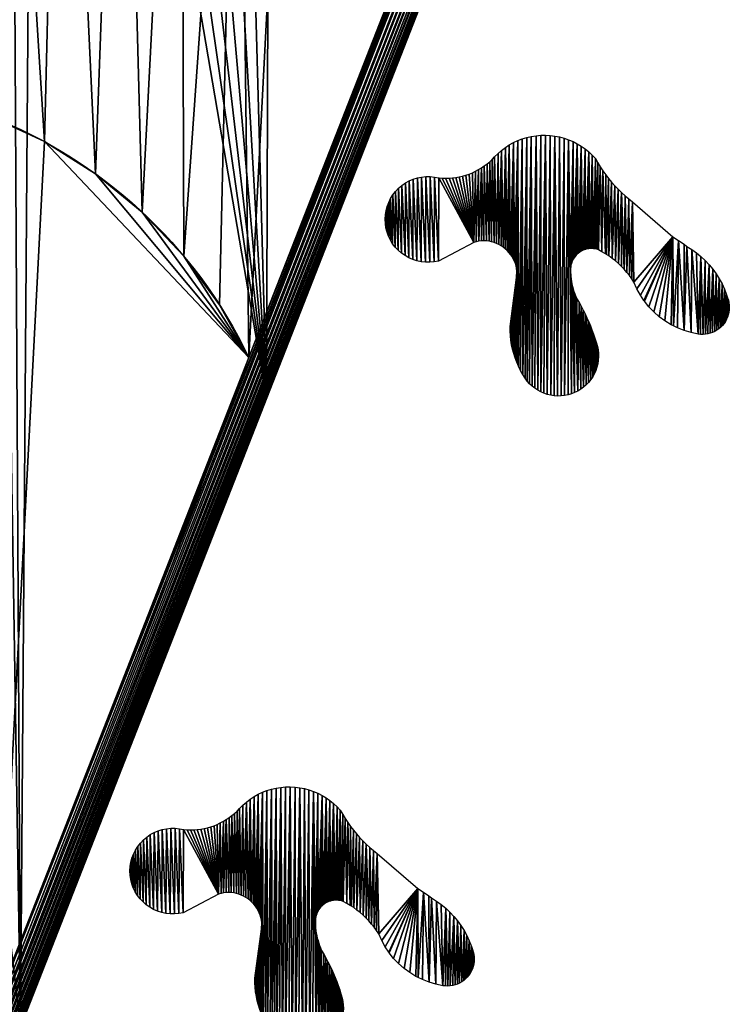
# Model space of a CAD drawing. Extents: x 0 to 1730, y 0 to 5861.
# Drawn here: x 957 to 1410, y 737 to 1365 of the extents above; entities that cross this region are included whole.
import ezdxf

# ---------------------------------------------------------------- set-up
doc = ezdxf.new("R2010")
doc.units = 0
doc.header["$LTSCALE"] = 25.4
doc.layers.get('0').update_dxf_attribs({"color": 13, "linetype": 'CONTINUOUS'})

msp = doc.modelspace()

# ---------------------------------------------------------------- linework, layer by layer
at = {"color": 9}
for p, q in [((715.05, 152.34, 464.54), (1350, 1772.53, 464.54)), ((715.05, 152.34, 464.54), (1350, 1772.53, 464.54)), ((1352.3, 1771.71, 463.84), (717.3, 151.37, 463.84)), ((1352.3, 1771.71, 463.84), (717.3, 151.37, 463.84)), ((1354.52, 1770.93, 462.88), (719.46, 150.44, 462.88)), ((1354.52, 1770.93, 462.88), (719.46, 150.44, 462.88)), ((1356.62, 1770.18, 461.65), (721.51, 149.56, 461.65)), ((1356.62, 1770.18, 461.65), (721.51, 149.56, 461.65)), ((1358.58, 1769.49, 460.18), (723.42, 148.74, 460.18)), ((1358.58, 1769.49, 460.18), (723.42, 148.74, 460.18)), ((1360.37, 1768.85, 458.49), (725.16, 147.99, 458.49)), ((1360.37, 1768.85, 458.49), (725.16, 147.99, 458.49)), ((1361.96, 1768.29, 456.59), (726.71, 147.32, 456.59)), ((1361.96, 1768.29, 456.59), (726.71, 147.32, 456.59)), ((1363.35, 1767.8, 454.51), (728.06, 146.74, 454.51)), ((1363.35, 1767.8, 454.51), (728.06, 146.74, 454.51)), ((1364.5, 1767.39, 452.27), (729.19, 146.26, 452.27)), ((1364.5, 1767.39, 452.27), (729.19, 146.26, 452.27)), ((1365.41, 1767.07, 449.92), (730.07, 145.88, 449.92)), ((1365.41, 1767.07, 449.92), (730.07, 145.88, 449.92)), ((1366.06, 1766.83, 447.46), (730.71, 145.61, 447.46)), ((1366.06, 1766.83, 447.46), (730.71, 145.61, 447.46)), ((1366.45, 1766.7, 444.95), (731.09, 145.44, 444.95)), ((1366.45, 1766.7, 444.95), (731.09, 145.44, 444.95)), ((1261.88, 1554.57, 464.95), (1103.16, 1149.56, 464.95)), ((1261.88, 1554.57, 464.95), (1103.16, 1149.56, 464.95)), ((1114.49, 1123.64, 444.95), (1271.38, 1524, 444.95)), ((1114.49, 1123.64, 4.95), (1271.38, 1524, 4.95)), ((1114.49, 1123.64, 444.95), (1271.38, 1524, 444.95)), ((1114.49, 1123.64, 4.95), (1271.38, 1524, 4.95)), ((1103.16, 1149.56, 464.95), (944.44, 744.55, 464.95)), ((1103.16, 1149.56, 464.95), (944.44, 744.55, 464.95)), ((957.59, 723.29, 444.95), (1114.49, 1123.64, 444.95)), ((957.59, 723.29, 4.95), (1114.49, 1123.64, 4.95)), ((957.59, 723.29, 444.95), (1114.49, 1123.64, 444.95)), ((957.59, 723.29, 4.95), (1114.49, 1123.64, 4.95))]:
    msp.add_line(p, q, dxfattribs=at)
at = {"color": 243}
for p, q in [((1103.16, 1149.56, 464.95), (1033.49, 962.06, 464.95)), ((1114.49, 1123.64, 4.95), (1114.49, 1123.64, 444.95)), ((1114.49, 1123.64, 4.95), (1114.49, 1123.64, 444.95))]:
    msp.add_line(p, q, dxfattribs=at)
at = {"color": 32, "extrusion": (0, 0, -1)}
msp.add_arc((-825.85, 1017.48, -464.95), 307.16, 68.26836, 154.53164, dxfattribs=at)
at = {"color": 95, "extrusion": (0, 0, -1)}
msp.add_arc((-825.85, 1017.48, -464.95), 307.16, 68.26836, 154.53164, dxfattribs=at)
msp.add_arc((-825.85, 1017.48, -464.95), 307.16, 68.26836, 154.53164, dxfattribs=at)

# ---------------------------------------------------------------- meshes
at = {"color": 9}
mesh = msp.add_polyface(dxfattribs=at)
corners = [(288.66, 255.6, 4.95), (289.81, 195.56, 4.95), (287.27, 225.54, 4.95), (293.96, 285.21, 4.95), (296.24, 166.18, 4.95), (303.08, 313.88, 4.95), (306.46, 137.88, 4.95), (324.97, 369.74, 4.95), (320.28, 111.15, 4.95), (337.47, 86.47, 4.95), (372.41, 490.78, 4.95), (357.74, 64.23, 4.95), (380.74, 44.83, 4.95), (529.3, 891.13, 4.95), (394.47, 36.03, 4.95), (406.07, 28.6, 4.95), (433.3, 15.81, 4.95), (461.97, 6.69, 4.95), (475.32, 4.3, 4.95), (491.58, 1.39, 4.95), (521.64, 0, 4.95), (551.62, 2.54, 4.95), (686.2, 1291.49, 4.95), (581.01, 8.98, 4.95), (609.3, 19.19, 4.95), (636.03, 33.02, 4.95), (660.72, 50.21, 4.95), (682.95, 70.48, 4.95), (702.35, 93.47, 4.95), (843.1, 1691.84, 4.95), (718.58, 118.8, 4.95), (731.37, 146.04, 4.95), (800.69, 322.94, 4.95), (957.59, 723.29, 4.95), (937.97, 1933.92, 4.95), (950.75, 1961.15, 4.95), (966.98, 1986.48, 4.95), (1114.49, 1123.64, 4.95), (986.38, 2009.48, 4.95), (1008.62, 2029.74, 4.95), (1033.31, 2046.94, 4.95), (1060.03, 2060.76, 4.95), (1088.33, 2070.97, 4.95), (1117.72, 2077.41, 4.95), (1271.38, 1524, 4.95), (1147.69, 2079.95, 4.95), (1177.75, 2078.56, 4.95), (1207.36, 2073.26, 4.95), (1236.03, 2064.14, 4.95), (1263.26, 2051.35, 4.95), (1288.59, 2035.12, 4.95), (1366.25, 1766.07, 4.95), (1311.59, 2015.72, 4.95), (1331.86, 1993.49, 4.95), (1349.05, 1968.8, 4.95), (1362.87, 1942.08, 4.95), (1373.09, 1913.78, 4.95), (1375.37, 1794.74, 4.95), (1379.52, 1884.39, 4.95), (1380.68, 1824.36, 4.95), (1382.07, 1854.41, 4.95)]
mesh.append_faces([[corners[k] for k in face] for face in [(0, 1, 2), (59, 58, 60)]], dxfattribs={"vtx0": -1, "color": 9})
mesh.append_faces([[corners[k] for k in face] for face in [(1, 3, 4), (4, 5, 6), (6, 7, 8), (8, 7, 9), (9, 10, 11), (11, 10, 12), (12, 13, 14), (14, 13, 15), (15, 13, 16), (16, 13, 17), (17, 13, 18), (18, 13, 19), (19, 13, 20), (20, 13, 21), (21, 22, 23), (23, 22, 24), (24, 22, 25), (25, 22, 26), (26, 22, 27), (27, 22, 28), (28, 29, 30), (30, 29, 31), (31, 29, 32), (32, 29, 33), (33, 36, 37), (37, 43, 44), (44, 50, 51), (51, 56, 57), (57, 58, 59)]], dxfattribs={"vtx0": -1, "vtx1": -1, "color": 9})
mesh.append_faces([[corners[k] for k in face] for face in [(1, 0, 3), (4, 3, 5), (6, 5, 7), (9, 7, 10), (12, 10, 13), (21, 13, 22), (28, 22, 29), (33, 29, 34), (33, 34, 35), (33, 35, 36), (37, 36, 38), (37, 38, 39), (37, 39, 40), (37, 40, 41), (37, 41, 42), (37, 42, 43), (44, 43, 45), (44, 45, 46), (44, 46, 47), (44, 47, 48), (44, 48, 49), (44, 49, 50), (51, 50, 52), (51, 52, 53), (51, 53, 54), (51, 54, 55), (51, 55, 56), (57, 56, 58)]], dxfattribs={"vtx0": -1, "vtx2": -1, "color": 9})
at = {"color": 28}
mesh = msp.add_polyface(dxfattribs=at)
corners = [(715.05, 152.34, 464.54), (785.72, 339.56, 464.95), (712.74, 153.33, 464.95), (1350, 1772.53, 464.54), (944.44, 744.55, 464.95), (1103.16, 1149.56, 464.95), (1261.88, 1554.57, 464.95), (1347.63, 1773.37, 464.95)]
mesh.append_faces([[corners[k] for k in face] for face in [(0, 1, 2), (6, 3, 7)]], dxfattribs={"vtx0": -1, "color": 28})
mesh.append_faces([[corners[k] for k in face] for face in [(1, 3, 4), (4, 3, 5), (5, 3, 6)]], dxfattribs={"vtx0": -1, "vtx1": -1, "color": 28})
mesh.append_faces([[corners[k] for k in face] for face in [(1, 0, 3)]], dxfattribs={"vtx0": -1, "vtx2": -1, "color": 28})
mesh = msp.add_polyface(dxfattribs=at)
corners = [(717.3, 151.37, 463.84), (1350, 1772.53, 464.54), (715.05, 152.34, 464.54), (1352.3, 1771.71, 463.84)]
mesh.append_faces([[corners[k] for k in face] for face in [(0, 1, 2), (1, 0, 3)]], dxfattribs={"vtx0": -1, "color": 28})
mesh = msp.add_polyface(dxfattribs=at)
corners = [(719.46, 150.44, 462.88), (1352.3, 1771.71, 463.84), (717.3, 151.37, 463.84), (1354.52, 1770.93, 462.88)]
mesh.append_faces([[corners[k] for k in face] for face in [(0, 1, 2), (1, 0, 3)]], dxfattribs={"vtx0": -1, "color": 28})
mesh = msp.add_polyface(dxfattribs=at)
corners = [(721.51, 149.56, 461.65), (1354.52, 1770.93, 462.88), (719.46, 150.44, 462.88), (1356.62, 1770.18, 461.65)]
mesh.append_faces([[corners[k] for k in face] for face in [(0, 1, 2), (1, 0, 3)]], dxfattribs={"vtx0": -1, "color": 28})
mesh = msp.add_polyface(dxfattribs=at)
corners = [(723.42, 148.74, 460.18), (1356.62, 1770.18, 461.65), (721.51, 149.56, 461.65), (1358.58, 1769.49, 460.18)]
mesh.append_faces([[corners[k] for k in face] for face in [(0, 1, 2), (1, 0, 3)]], dxfattribs={"vtx0": -1, "color": 28})
mesh = msp.add_polyface(dxfattribs=at)
corners = [(725.16, 147.99, 458.49), (1358.58, 1769.49, 460.18), (723.42, 148.74, 460.18), (1360.37, 1768.85, 458.49)]
mesh.append_faces([[corners[k] for k in face] for face in [(0, 1, 2), (1, 0, 3)]], dxfattribs={"vtx0": -1, "color": 28})
mesh = msp.add_polyface(dxfattribs=at)
corners = [(1361.96, 1768.29, 456.59), (725.16, 147.99, 458.49), (726.71, 147.32, 456.59), (1360.37, 1768.85, 458.49)]
mesh.append_faces([[corners[k] for k in face] for face in [(0, 1, 2), (1, 0, 3)]], dxfattribs={"vtx0": -1, "color": 28})
mesh = msp.add_polyface(dxfattribs=at)
corners = [(1363.35, 1767.8, 454.51), (726.71, 147.32, 456.59), (728.06, 146.74, 454.51), (1361.96, 1768.29, 456.59)]
mesh.append_faces([[corners[k] for k in face] for face in [(0, 1, 2), (1, 0, 3)]], dxfattribs={"vtx0": -1, "color": 28})
mesh = msp.add_polyface(dxfattribs=at)
corners = [(1364.5, 1767.39, 452.27), (728.06, 146.74, 454.51), (729.19, 146.26, 452.27), (1363.35, 1767.8, 454.51)]
mesh.append_faces([[corners[k] for k in face] for face in [(0, 1, 2), (1, 0, 3)]], dxfattribs={"vtx0": -1, "color": 28})
mesh = msp.add_polyface(dxfattribs=at)
corners = [(1365.41, 1767.07, 449.92), (729.19, 146.26, 452.27), (730.07, 145.88, 449.92), (1364.5, 1767.39, 452.27)]
mesh.append_faces([[corners[k] for k in face] for face in [(0, 1, 2), (1, 0, 3)]], dxfattribs={"vtx0": -1, "color": 28})
mesh = msp.add_polyface(dxfattribs=at)
corners = [(1366.06, 1766.83, 447.46), (730.07, 145.88, 449.92), (730.71, 145.61, 447.46), (1365.41, 1767.07, 449.92)]
mesh.append_faces([[corners[k] for k in face] for face in [(0, 1, 2), (1, 0, 3)]], dxfattribs={"vtx0": -1, "color": 28})
mesh = msp.add_polyface(dxfattribs=at)
corners = [(1366.45, 1766.7, 444.95), (730.71, 145.61, 447.46), (731.09, 145.44, 444.95), (1366.06, 1766.83, 447.46)]
mesh.append_faces([[corners[k] for k in face] for face in [(0, 1, 2), (1, 0, 3)]], dxfattribs={"vtx0": -1, "color": 28})
at = {"color": 9}
mesh = msp.add_polyface(dxfattribs=at)
corners = [(731.37, 146.04, 444.95), (1366.45, 1766.7, 444.95), (731.09, 145.44, 444.95), (800.69, 322.94, 444.95), (957.59, 723.29, 444.95), (1114.49, 1123.64, 444.95), (1271.38, 1524, 444.95), (1366.25, 1766.07, 444.95)]
mesh.append_faces([[corners[k] for k in face] for face in [(0, 1, 2), (1, 6, 7)]], dxfattribs={"vtx0": -1, "color": 9})
mesh.append_faces([[corners[k] for k in face] for face in [(1, 0, 3), (1, 3, 4), (1, 4, 5), (1, 5, 6)]], dxfattribs={"vtx0": -1, "vtx2": -1, "color": 9})
at = {"color": 32}
mesh = msp.add_polyface(dxfattribs=at)
corners = [(748.72, 1314.8, 464.95), (870.84, 1707.82, 464.95), (712.12, 1302.81, 464.95), (786.53, 1322.12, 464.95), (824.96, 1324.64, 464.95), (863.4, 1322.34, 464.95), (901.26, 1315.24, 464.95), (907.44, 1719.81, 464.95), (937.93, 1303.46, 464.95), (945.25, 1727.12, 464.95), (972.83, 1287.19, 464.95), (983.68, 1729.65, 464.95), (1005.43, 1266.68, 464.95), (1022.13, 1727.35, 464.95), (1035.2, 1242.25, 464.95), (1059.98, 1720.25, 464.95), (1061.68, 1214.28, 464.95), (1096.65, 1708.47, 464.95), (1084.45, 1183.23, 464.95), (1103.16, 1149.56, 464.95), (1131.55, 1692.2, 464.95), (1261.88, 1554.57, 464.95), (1164.15, 1671.69, 464.95), (1193.92, 1647.26, 464.95), (1220.4, 1619.29, 464.95), (1243.18, 1588.24, 464.95)]
mesh.append_faces([[corners[k] for k in face] for face in [(0, 1, 2), (24, 21, 25)]], dxfattribs={"vtx0": -1, "color": 32})
mesh.append_faces([[corners[k] for k in face] for face in [(1, 6, 7), (7, 8, 9), (9, 10, 11), (11, 12, 13), (13, 14, 15), (15, 16, 17), (17, 19, 20), (20, 21, 22), (22, 21, 23), (23, 21, 24)]], dxfattribs={"vtx0": -1, "vtx1": -1, "color": 32})
mesh.append_faces([[corners[k] for k in face] for face in [(1, 0, 3), (1, 3, 4), (1, 4, 5), (1, 5, 6), (7, 6, 8), (9, 8, 10), (11, 10, 12), (13, 12, 14), (15, 14, 16), (17, 16, 18), (17, 18, 19), (20, 19, 21)]], dxfattribs={"vtx0": -1, "vtx2": -1, "color": 32})
mesh = msp.add_polyface(dxfattribs=at)
corners = [(1271.38, 1524, 4.95), (1114.49, 1123.64, 444.95), (1114.49, 1123.64, 4.95), (1271.38, 1524, 444.95)]
mesh.append_faces([[corners[k] for k in face] for face in [(0, 1, 2), (1, 0, 3)]], dxfattribs={"vtx0": -1, "color": 32})
at = {"color": 95}
mesh = msp.add_polyface(dxfattribs=at)
corners = [(590, 909.79, 464.95), (712.12, 1302.81, 464.95), (553.4, 897.8, 464.95), (627.81, 917.11, 464.95), (666.24, 919.63, 464.95), (704.68, 917.33, 464.95), (742.54, 910.23, 464.95), (748.72, 1314.8, 464.95), (779.2, 898.46, 464.95), (786.53, 1322.12, 464.95), (814.11, 882.18, 464.95), (824.96, 1324.64, 464.95), (846.71, 861.67, 464.95), (863.4, 1322.34, 464.95), (876.48, 837.24, 464.95), (901.26, 1315.24, 464.95), (902.96, 809.28, 464.95), (937.93, 1303.46, 464.95), (925.73, 778.22, 464.95), (944.44, 744.55, 464.95), (972.83, 1287.19, 464.95), (1103.16, 1149.56, 464.95), (1005.43, 1266.68, 464.95), (1035.2, 1242.25, 464.95), (1061.68, 1214.28, 464.95), (1084.45, 1183.23, 464.95)]
mesh.append_faces([[corners[k] for k in face] for face in [(0, 1, 2), (24, 21, 25)]], dxfattribs={"vtx0": -1, "color": 95})
mesh.append_faces([[corners[k] for k in face] for face in [(1, 6, 7), (7, 8, 9), (9, 10, 11), (11, 12, 13), (13, 14, 15), (15, 16, 17), (17, 19, 20), (20, 21, 22), (22, 21, 23), (23, 21, 24)]], dxfattribs={"vtx0": -1, "vtx1": -1, "color": 95})
mesh.append_faces([[corners[k] for k in face] for face in [(1, 0, 3), (1, 3, 4), (1, 4, 5), (1, 5, 6), (7, 6, 8), (9, 8, 10), (11, 10, 12), (13, 12, 14), (15, 14, 16), (17, 16, 18), (17, 18, 19), (20, 19, 21)]], dxfattribs={"vtx0": -1, "vtx2": -1, "color": 95})
at = {"color": 28}
mesh = msp.add_polyface(dxfattribs=at)
corners = [(1264.09, 1220.87), (1264.39, 1281.61), (1265.46, 1219.97), (1266.8, 1283.43), (1266.76, 1218.96), (1267.98, 1217.85), (1269.34, 1285.09), (1269.1, 1216.65), (1270.13, 1215.37), (1271.98, 1286.56), (1271.06, 1214.01), (1271.88, 1212.59), (1272.59, 1211.1), (1274.72, 1287.84), (1273.18, 1209.57), (1273.65, 1207.99), (1274, 1206.39), (1274.22, 1204.76), (1307.16, 1288.41), (1308.4, 1206.37), (1308.38, 1204.72), (1309.95, 1287.22), (1308.49, 1207.41), (1308.65, 1208.43), (1308.89, 1209.43), (1309.22, 1210.42), (1309.61, 1211.37), (1275.19, 1144.02), (1277.54, 1288.93), (1277.91, 1138.89), (1280.43, 1289.81), (1280.78, 1134.64), (1283.37, 1290.5), (1283.86, 1131.43), (1286.36, 1290.97), (1287.45, 1128.79), (1289.37, 1291.24), (1289.4, 1127.72), (1292.4, 1291.29), (1293.55, 1126.11), (1295.42, 1291.13), (1295.72, 1125.58), (1298.42, 1290.76), (1300.14, 1125.1), (1301.39, 1290.18), (1302.37, 1125.15), (1304.31, 1289.39), (1304.59, 1125.39)]
mesh.append_faces([[corners[k] for k in face] for face in [(0, 1, 2), (2, 3, 4), (4, 3, 5), (5, 6, 7), (7, 6, 8), (8, 9, 10), (10, 9, 11), (11, 9, 12), (12, 13, 14), (14, 13, 15), (15, 13, 16), (16, 13, 17), (19, 21, 22), (22, 21, 23), (23, 21, 24), (24, 21, 25), (25, 21, 26)]], dxfattribs={"vtx0": -1, "vtx1": -1, "color": 28})
mesh.append_faces([[corners[k] for k in face] for face in [(2, 1, 3), (5, 3, 6), (8, 6, 9), (12, 9, 13), (18, 19, 20), (19, 18, 21), (27, 13, 28), (29, 28, 30), (31, 30, 32), (33, 32, 34), (35, 34, 36), (37, 36, 38), (39, 38, 40), (41, 40, 42), (43, 42, 44), (45, 44, 46), (47, 46, 18)]], dxfattribs={"vtx0": -1, "vtx2": -1, "color": 28})
mesh = msp.add_polyface(dxfattribs=at)
corners = [(1274, 1200.72), (1269.82, 1166.46), (1269.81, 1169.36), (1269.99, 1163.56), (1270.3, 1160.67), (1270.76, 1157.81), (1271.36, 1154.97), (1272.11, 1152.16), (1273, 1149.39), (1274.02, 1146.68), (1274.22, 1204.76), (1275.19, 1144.02), (1274.72, 1287.84), (1277.54, 1288.93), (1276.48, 1141.42), (1277.91, 1138.89), (1280.43, 1289.81), (1279.46, 1136.44), (1280.78, 1134.64), (1283.37, 1290.5), (1282.25, 1132.97), (1283.86, 1131.43), (1286.36, 1290.97), (1285.6, 1130.03), (1287.45, 1128.79), (1289.37, 1291.24), (1289.4, 1127.72), (1292.4, 1291.29), (1291.44, 1126.83), (1293.55, 1126.11), (1295.42, 1291.13), (1295.72, 1125.58), (1298.42, 1290.76), (1297.92, 1125.24), (1300.14, 1125.1), (1301.39, 1290.18), (1302.37, 1125.15), (1304.31, 1289.39), (1304.59, 1125.39), (1307.16, 1288.41), (1306.77, 1125.83), (1308.91, 1126.45), (1308.38, 1204.72), (1308.54, 1201.42), (1308.72, 1199.77), (1308.96, 1198.14), (1310.99, 1127.26)]
mesh.append_faces([[corners[k] for k in face] for face in [(0, 1, 2)]], dxfattribs={"vtx0": -1, "color": 28})
mesh.append_faces([[corners[k] for k in face] for face in [(1, 0, 3), (3, 0, 4), (4, 0, 5), (5, 0, 6), (6, 0, 7), (7, 0, 8), (8, 0, 9), (9, 10, 11), (11, 13, 14), (14, 13, 15), (15, 16, 17), (17, 16, 18), (18, 19, 20), (20, 19, 21), (21, 22, 23), (23, 22, 24), (24, 25, 26), (26, 27, 28), (28, 27, 29), (29, 30, 31), (31, 32, 33), (33, 32, 34), (34, 35, 36), (36, 37, 38), (38, 39, 40), (40, 39, 41), (41, 45, 46)]], dxfattribs={"vtx0": -1, "vtx1": -1, "color": 28})
mesh.append_faces([[corners[k] for k in face] for face in [(11, 10, 12), (41, 39, 42)]], dxfattribs={"vtx0": -1, "vtx1": -1, "vtx2": -1, "color": 28})
mesh.append_faces([[corners[k] for k in face] for face in [(9, 0, 10), (41, 42, 43), (41, 43, 44), (41, 44, 45)]], dxfattribs={"vtx0": -1, "vtx2": -1, "color": 28})
mesh = msp.add_polyface(dxfattribs=at)
corners = [(1309.61, 1211.37), (1309.95, 1287.22), (1310.08, 1212.29), (1312.64, 1285.84), (1310.62, 1213.17), (1311.23, 1214.01), (1311.9, 1214.8), (1312.63, 1215.53), (1313.42, 1216.2), (1315.23, 1284.28), (1314.25, 1216.81), (1315.13, 1217.36), (1316.05, 1217.83), (1317.7, 1282.54), (1317.01, 1218.23), (1317.99, 1218.55), (1320.04, 1280.63), (1319, 1218.8), (1320.02, 1218.97), (1321.05, 1219.05), (1322.25, 1278.56), (1322.08, 1219.06), (1323.11, 1218.99), (1324.31, 1276.35), (1324.14, 1218.83), (1325.14, 1218.6), (1325.79, 1273.69), (1326.13, 1218.29), (1327.37, 1271.09), (1328.42, 1217.07), (1329.05, 1268.55), (1330.65, 1215.75), (1330.81, 1266.07), (1331.41, 1215.25), (1332.66, 1263.65), (1332.81, 1214.33)]
mesh.append_faces([[corners[k] for k in face] for face in [(0, 1, 2), (2, 3, 4), (4, 3, 5), (5, 3, 6), (6, 3, 7), (7, 3, 8), (8, 9, 10), (10, 9, 11), (11, 9, 12), (12, 13, 14), (14, 13, 15), (15, 16, 17), (17, 16, 18), (18, 16, 19), (19, 20, 21), (21, 20, 22), (22, 23, 24), (24, 23, 25), (25, 26, 27), (27, 28, 29), (29, 30, 31), (31, 32, 33), (33, 34, 35)]], dxfattribs={"vtx0": -1, "vtx1": -1, "color": 28})
mesh.append_faces([[corners[k] for k in face] for face in [(2, 1, 3), (8, 3, 9), (12, 9, 13), (15, 13, 16), (19, 16, 20), (22, 20, 23), (25, 23, 26), (27, 26, 28), (29, 28, 30), (31, 30, 32), (33, 32, 34)]], dxfattribs={"vtx0": -1, "vtx2": -1, "color": 28})
mesh = msp.add_polyface(dxfattribs=at)
corners = [(1221.36, 1210.57), (1221.64, 1264.63), (1224.07, 1211.1), (1224.34, 1264.07), (1246.67, 1222.99), (1226.53, 1263.9), (1228.72, 1263.84), (1230.91, 1263.9), (1233.1, 1264.07), (1235.28, 1264.35), (1237.43, 1264.74), (1239.57, 1265.24), (1241.67, 1265.85), (1243.75, 1266.57), (1245.78, 1267.39), (1247.76, 1268.32), (1248.26, 1223.42), (1249.7, 1269.35), (1249.87, 1223.73), (1251.58, 1270.48), (1251.51, 1223.91), (1253.15, 1223.97), (1253.4, 1271.7), (1254.79, 1223.9), (1255.16, 1273.01), (1256.42, 1223.7), (1256.84, 1274.42), (1258.04, 1223.37), (1258.45, 1275.9), (1259.62, 1222.93), (1259.98, 1277.47), (1261.16, 1222.36), (1262.12, 1279.62), (1262.66, 1221.67), (1264.39, 1281.61), (1264.09, 1220.87)]
mesh.append_faces([[corners[k] for k in face] for face in [(0, 1, 2), (2, 3, 4), (4, 15, 16), (16, 17, 18), (18, 19, 20), (20, 19, 21), (21, 22, 23), (23, 24, 25), (25, 26, 27), (27, 28, 29), (29, 30, 31), (31, 32, 33), (33, 34, 35)]], dxfattribs={"vtx0": -1, "vtx1": -1, "color": 28})
mesh.append_faces([[corners[k] for k in face] for face in [(2, 1, 3), (4, 3, 5), (4, 5, 6), (4, 6, 7), (4, 7, 8), (4, 8, 9), (4, 9, 10), (4, 10, 11), (4, 11, 12), (4, 12, 13), (4, 13, 14), (4, 14, 15), (16, 15, 17), (18, 17, 19), (21, 19, 22), (23, 22, 24), (25, 24, 26), (27, 26, 28), (29, 28, 30), (31, 30, 32), (33, 32, 34)]], dxfattribs={"vtx0": -1, "vtx2": -1, "color": 28})
mesh = msp.add_polyface(dxfattribs=at)
corners = [(1190.31, 1240.52), (1190.28, 1235), (1190.15, 1237.76), (1190.68, 1232.27), (1190.74, 1243.25), (1191.36, 1229.6), (1191.44, 1245.92), (1192.3, 1227), (1192.41, 1248.5), (1193.5, 1224.51), (1193.64, 1250.98), (1194.94, 1222.16), (1195.11, 1253.31), (1196.62, 1219.97), (1196.81, 1255.49), (1198.51, 1217.95), (1198.71, 1257.49), (1200.59, 1216.14), (1200.81, 1259.28), (1202.84, 1214.54), (1203.09, 1260.85), (1205.25, 1213.18), (1205.5, 1262.19), (1207.77, 1212.07), (1208.04, 1263.27), (1210.4, 1211.22), (1210.68, 1264.09), (1213.1, 1210.64), (1213.38, 1264.64), (1215.85, 1210.34), (1216.13, 1264.92), (1218.61, 1210.31), (1218.89, 1264.91), (1221.36, 1210.57), (1221.64, 1264.63)]
mesh.append_faces([[corners[k] for k in face] for face in [(0, 1, 2)]], dxfattribs={"vtx0": -1, "color": 28})
mesh.append_faces([[corners[k] for k in face] for face in [(1, 0, 3), (3, 4, 5), (5, 6, 7), (7, 8, 9), (9, 10, 11), (11, 12, 13), (13, 14, 15), (15, 16, 17), (17, 18, 19), (19, 20, 21), (21, 22, 23), (23, 24, 25), (25, 26, 27), (27, 28, 29), (29, 30, 31), (31, 32, 33)]], dxfattribs={"vtx0": -1, "vtx1": -1, "color": 28})
mesh.append_faces([[corners[k] for k in face] for face in [(3, 0, 4), (5, 4, 6), (7, 6, 8), (9, 8, 10), (11, 10, 12), (13, 12, 14), (15, 14, 16), (17, 16, 18), (19, 18, 20), (21, 20, 22), (23, 22, 24), (25, 24, 26), (27, 26, 28), (29, 28, 30), (31, 30, 32), (33, 32, 34)]], dxfattribs={"vtx0": -1, "vtx2": -1, "color": 28})
mesh = msp.add_polyface(dxfattribs=at)
corners = [(1332.81, 1214.33), (1332.66, 1263.65), (1334.59, 1261.3), (1334.92, 1212.81), (1336.61, 1259.02), (1336.95, 1211.2), (1338.71, 1256.82), (1338.9, 1209.5), (1340.89, 1254.69), (1340.78, 1207.71), (1342.57, 1205.84), (1343.14, 1252.64), (1344.28, 1203.89), (1345.46, 1250.67), (1345.89, 1201.86), (1347.85, 1248.79), (1347.42, 1199.76), (1348.84, 1197.6), (1373.7, 1226.63), (1350.7, 1193.41), (1352.9, 1189.39), (1355.19, 1185.97), (1355.45, 1185.58), (1358.32, 1182), (1361.48, 1178.69), (1364.92, 1175.66), (1368.61, 1172.94), (1373.97, 1169.83), (1377.31, 1224.3), (1380.89, 1166.82), (1380.8, 1221.8), (1382.48, 1220.48), (1385.28, 1165.51), (1385.62, 1218.51), (1389.77, 1164.59), (1388.63, 1216.34), (1391.49, 1213.98), (1392.88, 1164.38), (1394.19, 1211.45), (1394.44, 1164.49), (1396.73, 1208.74), (1397.49, 1165.12), (1399.08, 1205.89)]
mesh.append_faces([[corners[k] for k in face] for face in [(0, 2, 3), (3, 4, 5), (5, 6, 7), (7, 8, 9), (9, 8, 10), (10, 11, 12), (12, 13, 14), (14, 15, 16), (16, 15, 17), (17, 18, 19), (19, 18, 20), (20, 18, 21), (21, 18, 22), (22, 18, 23), (23, 18, 24), (24, 18, 25), (25, 18, 26)]], dxfattribs={"vtx0": -1, "vtx1": -1, "color": 28})
mesh.append_faces([[corners[k] for k in face] for face in [(0, 1, 2), (3, 2, 4), (5, 4, 6), (7, 6, 8), (10, 8, 11), (12, 11, 13), (14, 13, 15), (17, 15, 18), (27, 18, 28), (29, 28, 30), (29, 30, 31), (32, 31, 33), (34, 33, 35), (34, 35, 36), (37, 36, 38), (39, 38, 40), (41, 40, 42)]], dxfattribs={"vtx0": -1, "vtx2": -1, "color": 28})
mesh = msp.add_polyface(dxfattribs=at)
corners = [(1368.61, 1172.94), (1373.7, 1226.63), (1372.52, 1170.55), (1373.97, 1169.83), (1377.31, 1224.3), (1376.63, 1168.5), (1380.89, 1166.82), (1382.48, 1220.48), (1385.28, 1165.51), (1385.62, 1218.51), (1389.77, 1164.59), (1391.49, 1213.98), (1391.32, 1164.41), (1392.88, 1164.38), (1394.19, 1211.45), (1394.44, 1164.49), (1396.73, 1208.74), (1395.98, 1164.73), (1397.49, 1165.12), (1399.08, 1205.89), (1398.96, 1165.64), (1400.38, 1166.3), (1401.25, 1202.88), (1401.73, 1167.08), (1403.22, 1199.74), (1403, 1167.98), (1404.19, 1168.99), (1404.99, 1196.49), (1405.28, 1170.1), (1406.55, 1193.12), (1406.26, 1171.31), (1407.13, 1172.61), (1407.88, 1189.67), (1407.88, 1173.97), (1408.5, 1175.41), (1408.51, 1187.61), (1408.99, 1176.89), (1409, 1186.13), (1409.35, 1178.41), (1409.35, 1184.61), (1409.56, 1179.95), (1409.56, 1183.07), (1409.63, 1181.51)]
mesh.append_faces([[corners[k] for k in face] for face in [(40, 41, 42)]], dxfattribs={"vtx0": -1, "color": 28})
mesh.append_faces([[corners[k] for k in face] for face in [(0, 1, 2), (2, 1, 3), (3, 4, 5), (5, 4, 6), (6, 7, 8), (8, 9, 10), (10, 11, 12), (12, 11, 13), (13, 14, 15), (15, 16, 17), (17, 16, 18), (18, 19, 20), (20, 19, 21), (21, 22, 23), (23, 24, 25), (25, 24, 26), (26, 27, 28), (28, 29, 30), (30, 29, 31), (31, 32, 33), (33, 32, 34), (34, 35, 36), (36, 37, 38), (38, 39, 40)]], dxfattribs={"vtx0": -1, "vtx1": -1, "color": 28})
mesh.append_faces([[corners[k] for k in face] for face in [(21, 19, 22), (23, 22, 24), (26, 24, 27), (28, 27, 29), (31, 29, 32), (34, 32, 35), (36, 35, 37), (38, 37, 39), (40, 39, 41)]], dxfattribs={"vtx0": -1, "vtx2": -1, "color": 28})
mesh = msp.add_polyface(dxfattribs=at)
corners = [(1310.99, 1127.26), (1308.96, 1198.14), (1309.26, 1196.51), (1309.63, 1194.9), (1310.06, 1193.3), (1310.55, 1191.72), (1311.11, 1190.16), (1312.99, 1128.25), (1311.72, 1188.62), (1312.39, 1187.11), (1313.79, 1184.72), (1314.89, 1129.4), (1315.13, 1182.31), (1316.69, 1130.72), (1316.42, 1179.86), (1317.65, 1177.38), (1318.36, 1132.19), (1318.83, 1174.88), (1319.9, 1133.8), (1319.96, 1172.35), (1321.3, 1135.54), (1321.02, 1169.8), (1322.03, 1167.22), (1322.53, 1137.39), (1322.99, 1164.62), (1323.6, 1139.35), (1323.88, 1162.01), (1324.5, 1141.38), (1324.72, 1159.37), (1325.22, 1143.5), (1325.5, 1156.71), (1325.74, 1145.66), (1325.93, 1154.53), (1326.08, 1147.86), (1326.18, 1152.31), (1326.23, 1150.09)]
mesh.append_faces([[corners[k] for k in face] for face in [(33, 34, 35)]], dxfattribs={"vtx0": -1, "color": 28})
mesh.append_faces([[corners[k] for k in face] for face in [(0, 6, 7), (7, 10, 11), (11, 12, 13), (13, 15, 16), (16, 17, 18), (18, 19, 20), (20, 22, 23), (23, 24, 25), (25, 26, 27), (27, 28, 29), (29, 30, 31), (31, 32, 33)]], dxfattribs={"vtx0": -1, "vtx1": -1, "color": 28})
mesh.append_faces([[corners[k] for k in face] for face in [(0, 1, 2), (0, 2, 3), (0, 3, 4), (0, 4, 5), (0, 5, 6), (7, 6, 8), (7, 8, 9), (7, 9, 10), (11, 10, 12), (13, 12, 14), (13, 14, 15), (16, 15, 17), (18, 17, 19), (20, 19, 21), (20, 21, 22), (23, 22, 24), (25, 24, 26), (27, 26, 28), (29, 28, 30), (31, 30, 32), (33, 32, 34)]], dxfattribs={"vtx0": -1, "vtx2": -1, "color": 28})
at = {"color": 95}
mesh = msp.add_polyface(dxfattribs=at)
corners = [(1114.49, 1123.64, 4.95), (957.59, 723.29, 444.95), (957.59, 723.29, 4.95), (1114.49, 1123.64, 444.95)]
mesh.append_faces([[corners[k] for k in face] for face in [(0, 1, 2), (1, 0, 3)]], dxfattribs={"vtx0": -1, "color": 95})
at = {"color": 28}
mesh = msp.add_polyface(dxfattribs=at)
corners = [(1101.36, 805.62), (1101.66, 866.36), (1102.73, 804.72), (1104.07, 868.18), (1104.03, 803.71), (1105.24, 802.6), (1106.6, 869.83), (1106.37, 801.4), (1107.4, 800.12), (1109.24, 871.31), (1108.33, 798.76), (1109.15, 797.34), (1109.86, 795.85), (1111.98, 872.59), (1110.45, 794.32), (1110.92, 792.74), (1111.27, 791.14), (1111.49, 789.51), (1144.43, 873.16), (1145.67, 791.12), (1145.65, 789.47), (1147.21, 871.97), (1145.75, 792.15), (1145.91, 793.18), (1146.16, 794.18), (1146.48, 795.16), (1146.88, 796.12), (1112.45, 728.77), (1114.8, 873.68), (1115.17, 723.64), (1117.69, 874.56), (1118.04, 719.39), (1120.64, 875.25), (1121.12, 716.17), (1123.63, 875.72), (1124.71, 713.54), (1126.64, 875.98), (1126.67, 712.47), (1129.66, 876.04), (1130.82, 710.86), (1132.68, 875.88), (1132.98, 710.33), (1135.68, 875.51), (1137.41, 709.85), (1138.65, 874.93), (1139.64, 709.9), (1141.57, 874.14), (1141.85, 710.14)]
mesh.append_faces([[corners[k] for k in face] for face in [(0, 1, 2), (2, 3, 4), (4, 3, 5), (5, 6, 7), (7, 6, 8), (8, 9, 10), (10, 9, 11), (11, 9, 12), (12, 13, 14), (14, 13, 15), (15, 13, 16), (16, 13, 17), (19, 21, 22), (22, 21, 23), (23, 21, 24), (24, 21, 25), (25, 21, 26)]], dxfattribs={"vtx0": -1, "vtx1": -1, "color": 28})
mesh.append_faces([[corners[k] for k in face] for face in [(2, 1, 3), (5, 3, 6), (8, 6, 9), (12, 9, 13), (18, 19, 20), (19, 18, 21), (27, 13, 28), (29, 28, 30), (31, 30, 32), (33, 32, 34), (35, 34, 36), (37, 36, 38), (39, 38, 40), (41, 40, 42), (43, 42, 44), (45, 44, 46), (47, 46, 18)]], dxfattribs={"vtx0": -1, "vtx2": -1, "color": 28})
mesh = msp.add_polyface(dxfattribs=at)
corners = [(1111.27, 785.47), (1107.09, 751.21), (1107.07, 754.11), (1107.26, 748.31), (1107.57, 745.42), (1108.03, 742.55), (1108.63, 739.71), (1109.38, 736.91), (1110.26, 734.14), (1111.29, 731.43), (1111.49, 789.51), (1112.45, 728.77), (1111.98, 872.59), (1114.8, 873.68), (1113.75, 726.17), (1115.17, 723.64), (1117.69, 874.56), (1116.73, 721.19), (1118.04, 719.39), (1120.64, 875.25), (1119.51, 717.71), (1121.12, 716.17), (1123.63, 875.72), (1122.86, 714.78), (1124.71, 713.54), (1126.64, 875.98), (1126.67, 712.47), (1129.66, 876.04), (1128.71, 711.58), (1130.82, 710.86), (1132.68, 875.88), (1132.98, 710.33), (1135.68, 875.51), (1135.19, 709.99), (1137.41, 709.85), (1138.65, 874.93), (1139.64, 709.9), (1141.57, 874.14), (1141.85, 710.14), (1144.43, 873.16), (1144.04, 710.58), (1146.18, 711.2), (1145.65, 789.47), (1145.81, 786.17), (1145.98, 784.52), (1146.22, 782.88), (1148.25, 712.01)]
mesh.append_faces([[corners[k] for k in face] for face in [(0, 1, 2)]], dxfattribs={"vtx0": -1, "color": 28})
mesh.append_faces([[corners[k] for k in face] for face in [(1, 0, 3), (3, 0, 4), (4, 0, 5), (5, 0, 6), (6, 0, 7), (7, 0, 8), (8, 0, 9), (9, 10, 11), (11, 13, 14), (14, 13, 15), (15, 16, 17), (17, 16, 18), (18, 19, 20), (20, 19, 21), (21, 22, 23), (23, 22, 24), (24, 25, 26), (26, 27, 28), (28, 27, 29), (29, 30, 31), (31, 32, 33), (33, 32, 34), (34, 35, 36), (36, 37, 38), (38, 39, 40), (40, 39, 41), (41, 45, 46)]], dxfattribs={"vtx0": -1, "vtx1": -1, "color": 28})
mesh.append_faces([[corners[k] for k in face] for face in [(11, 10, 12), (41, 39, 42)]], dxfattribs={"vtx0": -1, "vtx1": -1, "vtx2": -1, "color": 28})
mesh.append_faces([[corners[k] for k in face] for face in [(9, 0, 10), (41, 42, 43), (41, 43, 44), (41, 44, 45)]], dxfattribs={"vtx0": -1, "vtx2": -1, "color": 28})
mesh = msp.add_polyface(dxfattribs=at)
corners = [(1058.62, 795.32), (1058.91, 849.38), (1061.33, 795.85), (1061.61, 848.82), (1083.93, 807.74), (1063.8, 848.65), (1065.99, 848.59), (1068.18, 848.65), (1070.37, 848.81), (1072.54, 849.09), (1074.7, 849.49), (1076.83, 849.99), (1078.94, 850.6), (1081.01, 851.32), (1083.04, 852.14), (1085.03, 853.07), (1085.52, 808.17), (1086.97, 854.1), (1087.14, 808.48), (1088.85, 855.22), (1088.77, 808.66), (1090.41, 808.72), (1090.67, 856.45), (1092.06, 808.65), (1092.42, 857.76), (1093.69, 808.45), (1094.11, 859.17), (1095.3, 808.12), (1095.72, 860.65), (1096.88, 807.68), (1097.25, 862.22), (1098.43, 807.11), (1099.38, 864.37), (1099.92, 806.42), (1101.66, 866.36), (1101.36, 805.62)]
mesh.append_faces([[corners[k] for k in face] for face in [(0, 1, 2), (2, 3, 4), (4, 15, 16), (16, 17, 18), (18, 19, 20), (20, 19, 21), (21, 22, 23), (23, 24, 25), (25, 26, 27), (27, 28, 29), (29, 30, 31), (31, 32, 33), (33, 34, 35)]], dxfattribs={"vtx0": -1, "vtx1": -1, "color": 28})
mesh.append_faces([[corners[k] for k in face] for face in [(2, 1, 3), (4, 3, 5), (4, 5, 6), (4, 6, 7), (4, 7, 8), (4, 8, 9), (4, 9, 10), (4, 10, 11), (4, 11, 12), (4, 12, 13), (4, 13, 14), (4, 14, 15), (16, 15, 17), (18, 17, 19), (21, 19, 22), (23, 22, 24), (25, 24, 26), (27, 26, 28), (29, 28, 30), (31, 30, 32), (33, 32, 34)]], dxfattribs={"vtx0": -1, "vtx2": -1, "color": 28})
mesh = msp.add_polyface(dxfattribs=at)
corners = [(1146.88, 796.12), (1147.21, 871.97), (1147.35, 797.04), (1149.9, 870.59), (1147.89, 797.92), (1148.5, 798.76), (1149.17, 799.55), (1149.9, 800.28), (1150.68, 800.95), (1152.49, 869.03), (1151.52, 801.56), (1152.4, 802.11), (1153.32, 802.58), (1154.96, 867.29), (1154.27, 802.98), (1155.26, 803.3), (1157.31, 865.38), (1156.26, 803.55), (1157.28, 803.72), (1158.31, 803.8), (1159.51, 863.31), (1159.35, 803.81), (1160.38, 803.74), (1161.57, 861.1), (1161.4, 803.58), (1162.41, 803.35), (1163.06, 858.44), (1163.4, 803.04), (1164.64, 855.84), (1165.68, 801.82), (1166.31, 853.3), (1167.91, 800.5), (1168.07, 850.82), (1168.68, 800), (1169.92, 848.4), (1170.08, 799.08)]
mesh.append_faces([[corners[k] for k in face] for face in [(0, 1, 2), (2, 3, 4), (4, 3, 5), (5, 3, 6), (6, 3, 7), (7, 3, 8), (8, 9, 10), (10, 9, 11), (11, 9, 12), (12, 13, 14), (14, 13, 15), (15, 16, 17), (17, 16, 18), (18, 16, 19), (19, 20, 21), (21, 20, 22), (22, 23, 24), (24, 23, 25), (25, 26, 27), (27, 28, 29), (29, 30, 31), (31, 32, 33), (33, 34, 35)]], dxfattribs={"vtx0": -1, "vtx1": -1, "color": 28})
mesh.append_faces([[corners[k] for k in face] for face in [(2, 1, 3), (8, 3, 9), (12, 9, 13), (15, 13, 16), (19, 16, 20), (22, 20, 23), (25, 23, 26), (27, 26, 28), (29, 28, 30), (31, 30, 32), (33, 32, 34)]], dxfattribs={"vtx0": -1, "vtx2": -1, "color": 28})
mesh = msp.add_polyface(dxfattribs=at)
corners = [(1027.57, 825.27), (1027.54, 819.75), (1027.42, 822.51), (1027.94, 817.02), (1028, 828), (1028.62, 814.35), (1028.71, 830.67), (1029.56, 811.75), (1029.68, 833.25), (1030.76, 809.26), (1030.9, 835.73), (1032.21, 806.91), (1032.37, 838.06), (1033.88, 804.71), (1034.07, 840.24), (1035.77, 802.7), (1035.98, 842.24), (1037.85, 800.89), (1038.08, 844.03), (1040.11, 799.29), (1040.35, 845.6), (1042.51, 797.93), (1042.77, 846.93), (1045.04, 796.82), (1045.31, 848.02), (1047.67, 795.97), (1047.94, 848.84), (1050.37, 795.39), (1050.65, 849.39), (1053.11, 795.09), (1053.4, 849.67), (1055.87, 795.06), (1056.16, 849.66), (1058.62, 795.32), (1058.91, 849.38)]
mesh.append_faces([[corners[k] for k in face] for face in [(0, 1, 2)]], dxfattribs={"vtx0": -1, "color": 28})
mesh.append_faces([[corners[k] for k in face] for face in [(1, 0, 3), (3, 4, 5), (5, 6, 7), (7, 8, 9), (9, 10, 11), (11, 12, 13), (13, 14, 15), (15, 16, 17), (17, 18, 19), (19, 20, 21), (21, 22, 23), (23, 24, 25), (25, 26, 27), (27, 28, 29), (29, 30, 31), (31, 32, 33)]], dxfattribs={"vtx0": -1, "vtx1": -1, "color": 28})
mesh.append_faces([[corners[k] for k in face] for face in [(3, 0, 4), (5, 4, 6), (7, 6, 8), (9, 8, 10), (11, 10, 12), (13, 12, 14), (15, 14, 16), (17, 16, 18), (19, 18, 20), (21, 20, 22), (23, 22, 24), (25, 24, 26), (27, 26, 28), (29, 28, 30), (31, 30, 32), (33, 32, 34)]], dxfattribs={"vtx0": -1, "vtx2": -1, "color": 28})
mesh = msp.add_polyface(dxfattribs=at)
corners = [(1170.08, 799.08), (1169.92, 848.4), (1171.86, 846.05), (1172.18, 797.56), (1173.88, 843.77), (1174.21, 795.95), (1175.98, 841.57), (1176.17, 794.25), (1178.15, 839.44), (1178.04, 792.46), (1179.83, 790.59), (1180.4, 837.39), (1181.54, 788.64), (1182.72, 835.42), (1183.16, 786.61), (1185.11, 833.54), (1184.68, 784.51), (1186.11, 782.35), (1210.97, 811.37), (1187.96, 778.16), (1190.17, 774.14), (1192.45, 770.72), (1192.72, 770.33), (1195.58, 766.75), (1198.75, 763.44), (1202.19, 760.41), (1205.88, 757.69), (1211.23, 754.57), (1214.57, 809.05), (1218.16, 751.57), (1218.06, 806.55), (1219.75, 805.23), (1222.55, 750.26), (1222.89, 803.25), (1227.04, 749.34), (1225.89, 801.09), (1228.75, 798.73), (1230.15, 749.13), (1231.46, 796.2), (1231.7, 749.23), (1233.99, 793.49), (1234.76, 749.87), (1236.35, 790.63)]
mesh.append_faces([[corners[k] for k in face] for face in [(0, 2, 3), (3, 4, 5), (5, 6, 7), (7, 8, 9), (9, 8, 10), (10, 11, 12), (12, 13, 14), (14, 15, 16), (16, 15, 17), (17, 18, 19), (19, 18, 20), (20, 18, 21), (21, 18, 22), (22, 18, 23), (23, 18, 24), (24, 18, 25), (25, 18, 26)]], dxfattribs={"vtx0": -1, "vtx1": -1, "color": 28})
mesh.append_faces([[corners[k] for k in face] for face in [(0, 1, 2), (3, 2, 4), (5, 4, 6), (7, 6, 8), (10, 8, 11), (12, 11, 13), (14, 13, 15), (17, 15, 18), (27, 18, 28), (29, 28, 30), (29, 30, 31), (32, 31, 33), (34, 33, 35), (34, 35, 36), (37, 36, 38), (39, 38, 40), (41, 40, 42)]], dxfattribs={"vtx0": -1, "vtx2": -1, "color": 28})
mesh = msp.add_polyface(dxfattribs=at)
corners = [(1205.88, 757.69), (1210.97, 811.37), (1209.79, 755.3), (1211.23, 754.57), (1214.57, 809.05), (1213.89, 753.25), (1218.16, 751.57), (1219.75, 805.23), (1222.55, 750.26), (1222.89, 803.25), (1227.04, 749.34), (1228.75, 798.73), (1228.59, 749.16), (1230.15, 749.13), (1231.46, 796.2), (1231.7, 749.23), (1233.99, 793.49), (1233.24, 749.48), (1234.76, 749.87), (1236.35, 790.63), (1236.23, 750.39), (1237.64, 751.05), (1238.52, 787.63), (1238.99, 751.83), (1240.49, 784.49), (1240.27, 752.72), (1241.45, 753.74), (1242.26, 781.24), (1242.54, 754.85), (1243.81, 777.87), (1243.53, 756.06), (1244.4, 757.36), (1245.15, 774.42), (1245.15, 758.72), (1245.77, 760.15), (1245.77, 772.36), (1246.26, 761.64), (1246.26, 770.88), (1246.61, 763.16), (1246.61, 769.36), (1246.82, 764.7), (1246.82, 767.82), (1246.9, 766.26)]
mesh.append_faces([[corners[k] for k in face] for face in [(40, 41, 42)]], dxfattribs={"vtx0": -1, "color": 28})
mesh.append_faces([[corners[k] for k in face] for face in [(0, 1, 2), (2, 1, 3), (3, 4, 5), (5, 4, 6), (6, 7, 8), (8, 9, 10), (10, 11, 12), (12, 11, 13), (13, 14, 15), (15, 16, 17), (17, 16, 18), (18, 19, 20), (20, 19, 21), (21, 22, 23), (23, 24, 25), (25, 24, 26), (26, 27, 28), (28, 29, 30), (30, 29, 31), (31, 32, 33), (33, 32, 34), (34, 35, 36), (36, 37, 38), (38, 39, 40)]], dxfattribs={"vtx0": -1, "vtx1": -1, "color": 28})
mesh.append_faces([[corners[k] for k in face] for face in [(21, 19, 22), (23, 22, 24), (26, 24, 27), (28, 27, 29), (31, 29, 32), (34, 32, 35), (36, 35, 37), (38, 37, 39), (40, 39, 41)]], dxfattribs={"vtx0": -1, "vtx2": -1, "color": 28})
mesh = msp.add_polyface(dxfattribs=at)
corners = [(1148.25, 712.01), (1146.22, 782.88), (1146.53, 781.26), (1146.9, 779.65), (1147.33, 778.05), (1147.82, 776.47), (1148.37, 774.91), (1150.25, 712.99), (1148.98, 773.37), (1149.66, 771.86), (1151.05, 769.47), (1152.15, 714.15), (1152.4, 767.05), (1153.95, 715.47), (1153.68, 764.61), (1154.92, 762.13), (1155.63, 716.94), (1156.1, 759.63), (1157.17, 718.55), (1157.22, 757.1), (1158.56, 720.29), (1158.29, 754.55), (1159.3, 751.97), (1159.8, 722.14), (1160.25, 749.37), (1160.87, 724.09), (1161.15, 746.75), (1161.77, 726.13), (1161.99, 744.12), (1162.48, 728.24), (1162.76, 741.46), (1163.01, 730.41), (1163.2, 739.28), (1163.35, 732.61), (1163.44, 737.06), (1163.49, 734.83)]
mesh.append_faces([[corners[k] for k in face] for face in [(33, 34, 35)]], dxfattribs={"vtx0": -1, "color": 28})
mesh.append_faces([[corners[k] for k in face] for face in [(0, 6, 7), (7, 10, 11), (11, 12, 13), (13, 15, 16), (16, 17, 18), (18, 19, 20), (20, 22, 23), (23, 24, 25), (25, 26, 27), (27, 28, 29), (29, 30, 31), (31, 32, 33)]], dxfattribs={"vtx0": -1, "vtx1": -1, "color": 28})
mesh.append_faces([[corners[k] for k in face] for face in [(0, 1, 2), (0, 2, 3), (0, 3, 4), (0, 4, 5), (0, 5, 6), (7, 6, 8), (7, 8, 9), (7, 9, 10), (11, 10, 12), (13, 12, 14), (13, 14, 15), (16, 15, 17), (18, 17, 19), (20, 19, 21), (20, 21, 22), (23, 22, 24), (25, 24, 26), (27, 26, 28), (29, 28, 30), (31, 30, 32), (33, 32, 34)]], dxfattribs={"vtx0": -1, "vtx2": -1, "color": 28})

doc.saveas('drawing.dxf')
